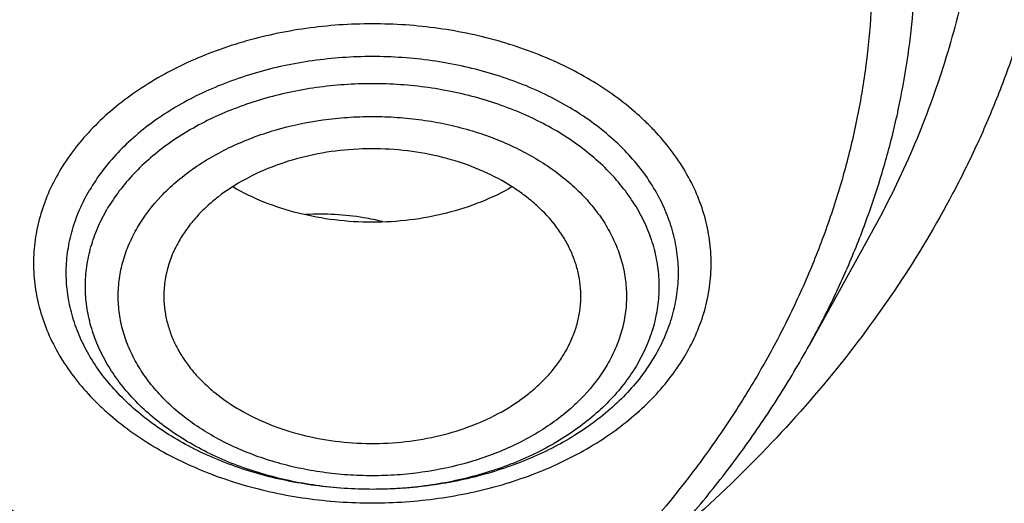
# Model space of a CAD drawing. Units: inches. Extents: x 7.7 to 14.2, y -3 to 21.5.
# Drawn here: x 11.2 to 11.6, y 16.1 to 16.3 of the extents above; entities that cross this region are included whole.
import ezdxf

# ---------------------------------------------------------------- set-up
doc = ezdxf.new("R2010")
doc.units = ezdxf.units.IN
doc.header["$LTSCALE"] = 1.21
doc.header["$MEASUREMENT"] = 0
doc.layers.get('0').update_dxf_attribs({"linetype": 'CONTINUOUS'})

msp = doc.modelspace()

# ---------------------------------------------------------------- linework, layer by layer
at = {"color": 7, "linetype": 'CONTINUOUS'}
msp.add_line((11.580695828, 16.211277701), (11.5542651929, 16.1634512781), dxfattribs=at)
msp.add_arc((11.4180251187, 16.2006761976), 0.0821238486, 324.6415118241, 329.6236072004, dxfattribs=at)
for points, knots in [([(11.0934274968, 17.7869280871), (11.1482772784, 17.7834990987), (11.2302620661, 17.775641069), (11.338569406, 17.7597024079), (11.4451396659, 17.7402996054), (11.5499355886, 17.7156014234), (11.6523740213, 17.6856168707), (11.7517771731, 17.6525866357), (11.84826333, 17.6145366848), (11.9411996578, 17.5715027704), (12.0300250585, 17.5260340439), (12.1148424246, 17.475944317), (12.194952104, 17.4213344196), (12.2701791427, 17.3650162104), (12.3403697826, 17.3046045732), (12.404754843, 17.2403366869), (12.4494406316, 17.1909853057), (12.4908111459, 17.1402046229), (12.5287765987, 17.0881039207), (12.5632523684, 17.0347972921), (12.5941618411, 16.9804011276), (12.6214358836, 16.9250345134), (12.6450132977, 16.8688189042), (12.6648410235, 16.811877946), (12.6808742024, 16.7543371613), (12.6930763834, 16.6963237075), (12.701419659, 16.6379660723), (12.7058849274, 16.579393764), (12.7064620228, 16.520736927), (12.7031496331, 16.4621259471), (12.6959553436, 16.4036910723), (12.6848955573, 16.3455620402), (12.669995542, 16.2878676911), (12.6512892719, 16.2307356038), (12.6288191475, 16.1742918137), (12.602635849, 16.1186605275), (12.5727981249, 16.063963903), (12.5393727258, 16.0103217442), (12.5024342002, 15.9578513351), (12.462064447, 15.9066671297), (12.4183532319, 15.8568811166), (12.371395375, 15.8086004415), (12.3040586507, 15.7458740904), (12.2311022122, 15.6871365555), (12.1532855633, 15.6325955203), (12.0706970178, 15.5798942625), (11.9836009255, 15.5318077254), (11.8926843859, 15.4884213842), (11.7978261125, 15.4475883154), (11.6996256982, 15.4118033531), (11.5987058479, 15.3810954118), (11.494965296, 15.3535223107), (11.3890789835, 15.331273665), (11.2816240505, 15.3143563923), (11.1726753505, 15.3009528892), (11.0903383034, 15.2950024769), (11.0353161161, 15.2928513306)], [0, 0, 0, 0, 0.0364543613, 0.0545784216, 0.072606528, 0.1082961787, 0.1259282757, 0.143394903, 0.1777662006, 0.1946501574, 0.2113153178, 0.2439442455, 0.2599003646, 0.2756084394, 0.3062636045, 0.3212205347, 0.3359321748, 0.3504050216, 0.3646480496, 0.3786727369, 0.3924930628, 0.4061254641, 0.4195887487, 0.4329039534, 0.446094141, 0.4591841443, 0.4722002561, 0.4851698718, 0.4981210918, 0.5110822969, 0.5240817155, 0.5371469958, 0.5503047976, 0.5635804211, 0.5769974823, 0.5905776419, 0.6043403885, 0.6183028752, 0.6324798153, 0.6468834298, 0.6615234329, 0.6764070548, 0.6915390872, 0.7225475766, 0.7384304956, 0.7545584176, 0.7875167741, 0.8043369398, 0.8213680416, 0.8560063468, 0.873590994, 0.8913298464, 0.9271968008, 0.9452944047, 0.963474423, 1, 1, 1, 1]), ([(10.9376923427, 17.4048782795), (10.9932514308, 17.4048782676), (11.0765203012, 17.4010686283), (11.1864835402, 17.3883544265), (11.2677906712, 17.3750805233), (11.3477092172, 17.3581097852), (11.4259079527, 17.337512758), (11.5020576899, 17.3133755732), (11.5758392194, 17.2857989521), (11.6469429434, 17.2548978855), (11.7150704063, 17.2208012261), (11.7799360825, 17.1836505559), (11.841265984, 17.1436016508), (11.889482771, 17.1077500114), (11.926010141, 17.077765693), (11.9607489724, 17.047304298), (12.0015530081, 17.0077752681), (12.0463264241, 16.9579019669), (12.0864411377, 16.9060658312), (12.1217239788, 16.8524837457), (12.1520228167, 16.7973791959), (12.1772053289, 16.740983473), (12.1971603951, 16.6835345858), (12.2117989164, 16.6252766097), (12.2210548347, 16.5664586518), (12.2248860223, 16.507333559), (12.2232749535, 16.4481563323), (12.2162290015, 16.3891823403), (12.2037803294, 16.3306655312), (12.18598528, 16.2728566488), (12.1629238516, 16.2160022021), (12.1346975896, 16.160341852), (12.101432989, 16.1061132756), (12.0762664125, 16.0714425941), (12.0629300943, 16.0544219916)], [0, 0, 0, 0, 0.0752411808, 0.1126746661, 0.1498739275, 0.1867648922, 0.2232767861, 0.2593431232, 0.2949025589, 0.3298998129, 0.3642865966, 0.3980225625, 0.4310762634, 0.4634261132, 0.4793353434, 0.4950655179, 0.5259870037, 0.5562081648, 0.5857555501, 0.6146692834, 0.6430031815, 0.6708244651, 0.6982129736, 0.7252598119, 0.7520654067, 0.7787370081, 0.8053857461, 0.8321234191, 0.8590592358, 0.8862967376, 0.9139311013, 0.9420469604, 0.9707168107, 1, 1, 1, 1]), ([(10.9376923427, 15.5713707551), (10.9789553261, 15.5713707551), (11.061311878, 15.5742243621), (11.1837403793, 15.5870350364), (11.3038236028, 15.6082514907), (11.4204018154, 15.6376711119), (11.5142346117, 15.6689691017), (11.5865044852, 15.6978985058), (11.6558141712, 15.7289113951), (11.7222620744, 15.7636565608), (11.7852882808, 15.8020703174), (11.8301778273, 15.8322670116), (11.8729201566, 15.8639857137), (11.9134135522, 15.8971513949), (11.9515599762, 15.9316846658), (11.987267416, 15.9675030452), (12.0204495142, 16.0045208971), (12.0510258344, 16.0426497316), (12.0789220026, 16.0817983442), (12.1040699135, 16.1218729825), (12.126408045, 16.1627774421), (12.1458814682, 16.2044133616), (12.162442035, 16.2466803786), (12.1760485156, 16.2894763423), (12.1866669358, 16.3326974858), (12.1942707235, 16.3762387185), (12.198840731, 16.4199939412), (12.2003653799, 16.4638563462), (12.198840731, 16.5077187513), (12.1942707235, 16.551473974), (12.1866669358, 16.5950152067), (12.1760485156, 16.6382363501), (12.162442035, 16.6810323139), (12.1458814682, 16.7232993309), (12.126408045, 16.7649352504), (12.1040699135, 16.80583971), (12.0789220026, 16.8459143482), (12.0510258343, 16.8850629609), (12.0204495142, 16.9231917953), (11.987267416, 16.9602096473), (11.9515599762, 16.9960280267), (11.9134135522, 17.0305612976), (11.8729201566, 17.0637269788), (11.8301778273, 17.0954456809), (11.7852882808, 17.1256423751), (11.7222620744, 17.1640561317), (11.6558141712, 17.1988012974), (11.5865044852, 17.2298141867), (11.5142346117, 17.2587435908), (11.4204018154, 17.2900415806), (11.3038236028, 17.3194612017), (11.1837403793, 17.3406776561), (11.061311878, 17.3534883304), (10.9789553261, 17.3563419374), (10.9376923427, 17.3563419374)], [0, 0, 0, 0, 0.0363136622, 0.0724528109, 0.1082478705, 0.1435372376, 0.1781722881, 0.195205943, 0.2120285339, 0.2449831785, 0.2611018923, 0.2769685024, 0.292577691, 0.3079264106, 0.3230140259, 0.3378424555, 0.3524162852, 0.3667428584, 0.3808323434, 0.3946977702, 0.4083550256, 0.4218227803, 0.4351223617, 0.448277561, 0.4613143736, 0.4742606635, 0.4871457593, 0.5, 0.5128542407, 0.5257393365, 0.5386856264, 0.551722439, 0.5648776383, 0.5781772197, 0.5916449744, 0.6053022298, 0.6191676566, 0.6332571416, 0.6475837148, 0.6621575445, 0.6769859741, 0.6920735894, 0.707422309, 0.7230314976, 0.7388981077, 0.7550168215, 0.7879714661, 0.804794057, 0.8218277119, 0.8564627624, 0.8917521295, 0.9275471891, 0.9636863378, 1, 1, 1, 1]), ([(10.9376923427, 17.2825957344), (10.9545046867, 17.2825957344), (10.979721516, 17.2822220303), (11.0133093199, 17.2809556092), (11.0468274616, 17.2791717666), (11.0885948383, 17.2759810213), (11.1384613637, 17.2706370682), (11.1879578498, 17.2637832932), (11.2369919128, 17.2554306127), (11.2854741258, 17.2455962568), (11.3490158117, 17.2305897124), (11.426553767, 17.2082897619), (11.5163498354, 17.1758643335), (11.6018959035, 17.1381070264), (11.6825612391, 17.0952925669), (11.7577529465, 17.047731006), (11.8269177663, 16.9957644798), (11.8895408367, 16.9397724059), (11.9362436557, 16.8897090502), (11.9697877367, 16.8480552139), (11.9928545225, 16.8163112196), (12.013971053, 16.7838932325), (12.0330982858, 16.7508601663), (12.0502002401, 16.7172731932), (12.0652449081, 16.6831943724), (12.0782036645, 16.6486866944), (12.089052016, 16.6138141869), (12.0977694938, 16.5786416834), (12.1043392499, 16.5432345934), (12.1087487675, 16.5076589608), (12.110989778, 16.4719812152), (12.1110577514, 16.4362679989), (12.1089525947, 16.4005860789), (12.1046785404, 16.3650021049), (12.0982435602, 16.3295825357), (12.0896599885, 16.2943934318), (12.0789443876, 16.2595002456), (12.0661169365, 16.2249678673), (12.0512019682, 16.1908603703), (12.0342277825, 16.1572407515), (12.015226337, 16.124171398), (11.9942326083, 16.0917126068), (11.9634170781, 16.0490220093), (11.9199904864, 15.9974934066), (11.8610339977, 15.9395232054), (11.7952823162, 15.8853675287), (11.7232265323, 15.8354214999), (11.6453978758, 15.7900440404), (11.5623680222, 15.7495634352), (11.4747522985, 15.7142742578), (11.4142321812, 15.6945494682), (11.3833963098, 15.6855948792)], [0, 0, 0, 0, 0.0185617803, 0.0278383377, 0.0371081099, 0.0556187482, 0.0740784246, 0.0924703708, 0.1107781518, 0.1289858474, 0.1470779927, 0.1828518838, 0.2179934069, 0.2524046884, 0.2860037741, 0.318727523, 0.3505344976, 0.3814078898, 0.4113581311, 0.4260027211, 0.4404340976, 0.4546621218, 0.4686985975, 0.482557267, 0.4962537593, 0.5098054703, 0.5232314455, 0.5365522173, 0.549789586, 0.5629663941, 0.5761062456, 0.5892332145, 0.6023715503, 0.6155453483, 0.6287782507, 0.6420931533, 0.6555119307, 0.669055203, 0.6827421104, 0.6965901571, 0.7106150889, 0.7248307644, 0.7392491101, 0.7687232084, 0.799103012, 0.8304144234, 0.8626547728, 0.8957953582, 0.9297842155, 0.9645490239, 1, 1, 1, 1]), ([(10.6608677499, 16.8796958363), (10.67946909, 16.8851440426), (10.7172666384, 16.8949203159), (10.7750465647, 16.9061349651), (10.8339399429, 16.9139342576), (10.8935417311, 16.9182641243), (10.9534453029, 16.9190955055), (11.0132412096, 16.9164226206), (11.0725209275, 16.9102636702), (11.1308794393, 16.9006604689), (11.187918093, 16.887678225), (11.2432473186, 16.871405012), (11.2964892756, 16.8519510759), (11.3472803815, 16.8294479974), (11.3952737023, 16.8040476839), (11.4401411434, 16.7759212717), (11.4815755032, 16.7452577793), (11.5192920395, 16.7122632653), (11.5530307526, 16.6771581049), (11.5825551256, 16.6401812452), (11.6036126676, 16.6077981448), (11.6180927141, 16.581239066), (11.6277160844, 16.5611432334), (11.636153338, 16.5407814833), (11.643390013, 16.5201883236), (11.6494131239, 16.4993993486), (11.6542124, 16.4784505124), (11.6577788631, 16.4573779537), (11.660106722, 16.4362182649), (11.6611913446, 16.4150080732), (11.6610311689, 16.3937842136), (11.6596263073, 16.3725835022), (11.6569792099, 16.3514427424), (11.6530948372, 16.3303985305), (11.6479796586, 16.3094874084), (11.6416432036, 16.2887453618), (11.6340962504, 16.2682084893), (11.6253520941, 16.2479115081), (11.6120386652, 16.221056056), (11.5924034571, 16.1882309261), (11.5644973994, 16.1506204391), (11.5322991353, 16.1147928607), (11.5084677389, 16.0925806995), (11.4959430844, 16.0818336817)], [0, 0, 0, 0, 0.0355926866, 0.0716368211, 0.1080187666, 0.1446175598, 0.1813091173, 0.2179675548, 0.2544676064, 0.2906867384, 0.3265073567, 0.3618190372, 0.3965208048, 0.4305234736, 0.4637520518, 0.4961482038, 0.527672739, 0.5583080687, 0.5880605168, 0.6169622938, 0.645072886, 0.658862323, 0.6724889729, 0.6859679316, 0.699315817, 0.7125506433, 0.7256916977, 0.7387593054, 0.7517746675, 0.7647595867, 0.7777362325, 0.790726878, 0.8037536214, 0.8168381347, 0.8300014179, 0.843263542, 0.8566434932, 0.870158928, 0.8838260947, 0.9116636334, 0.9402631982, 0.9696945827, 1, 1, 1, 1]), ([(11.0355306254, 15.2437874391), (11.0649150119, 15.2448805979), (11.1235835898, 15.2480440562), (11.2112353588, 15.2557472343), (11.2982752881, 15.2663820074), (11.4128852986, 15.2843756646), (11.5258061415, 15.3081291957), (11.6364000423, 15.3376319929), (11.7174758877, 15.3624248578), (11.79680051, 15.38990827), (11.899356812, 15.4298098522), (11.9983562182, 15.4750015613), (12.0930768367, 15.5254225813), (12.161060936, 15.5653183401), (12.2262974719, 15.6074513656), (12.308734354, 15.6659973371), (12.3858853204, 15.7290539326), (12.4569145591, 15.7963853621), (12.5063407313, 15.8481949095), (12.5522389328, 15.9016075294), (12.5945069574, 15.9565054046), (12.6330482459, 16.0127653451), (12.6677750646, 16.0702614445), (12.698607959, 16.1288646652), (12.7254761075, 16.1884432864), (12.7483174912, 16.2488630461), (12.7670791203, 16.3099875438), (12.7817172389, 16.3716780767), (12.7921976631, 16.433795566), (12.7984957733, 16.4961949722), (12.7998970702, 16.5379124793), (12.7998970297, 16.5587411281)], [0, 0, 0, 0, 0.0364976158, 0.0729098653, 0.1091947016, 0.1453135798, 0.2168880084, 0.2522811159, 0.2873614907, 0.3220967164, 0.3564565611, 0.4239285331, 0.4570064608, 0.4896150212, 0.5217387665, 0.5533660081, 0.6150874875, 0.6451964976, 0.6748048803, 0.703923389, 0.7325678495, 0.7607592642, 0.7885238211, 0.8158928767, 0.8429027962, 0.8695946934, 0.8960140766, 0.9222103719, 0.9482362898, 0.9741471371, 1, 1, 1, 1]), ([(11.0154579494, 15.0995052569), (11.0788586972, 15.1011556214), (11.2052730307, 15.1084769367), (11.3930785785, 15.1315071915), (11.5774211774, 15.1664138513), (11.7568866433, 15.2129585102), (11.9300990054, 15.2708213165), (12.0688486157, 15.3284469315), (12.1754259306, 15.3798999138), (12.2776548302, 15.4341563782), (12.3754729269, 15.4936273371), (12.4681288486, 15.558197769), (12.5556075276, 15.6248611973), (12.6375332822, 15.6962010792), (12.7130749935, 15.7719495497), (12.7658122011, 15.8301717073), (12.8148956318, 15.8900709811), (12.8602130924, 15.9515204215), (12.9016585212, 16.0143853265), (12.9391358832, 16.0785265509), (12.9725592778, 16.1438006807), (13.0018538429, 16.2100613077), (13.0269561829, 16.2771596441), (13.0478145771, 16.3449469796), (13.0643887642, 16.413270389), (13.0725894056, 16.4592274758), (13.0759579849, 16.4822211855)], [0, 0, 0, 0, 0.0709664421, 0.14157466, 0.2115793979, 0.2807495103, 0.3488731872, 0.4157625376, 0.4486989767, 0.4812693557, 0.5452404835, 0.576630251, 0.607606308, 0.6682796932, 0.6979880512, 0.7272741943, 0.756143478, 0.7846047643, 0.8126706972, 0.840357951, 0.8676874272, 0.8946843708, 0.9213783514, 0.9478032114, 0.9739965022, 1, 1, 1, 1]), ([(9.7762750653, 16.4482166095), (9.7762750962, 16.4314143356), (9.7777394696, 16.3977287361), (9.7843163903, 16.3474406249), (9.7952483242, 16.2975358508), (9.8104913929, 16.2482102029), (9.8299848699, 16.1996499255), (9.8536518772, 16.1520390223), (9.8813999032, 16.1055565602), (9.9131217775, 16.0603763835), (9.948694723, 16.016668067), (9.9812606428, 15.9817934244), (10.0090661311, 15.9547763487), (10.0383441452, 15.9280887823), (10.0771035196, 15.8959620131), (10.126594704, 15.8597000219), (10.1791310504, 15.8256543467), (10.2345138688, 15.7939526856), (10.292535515, 15.7647127539), (10.3529781138, 15.7380435646), (10.4156148786, 15.7140445431), (10.4802107887, 15.6928052404), (10.5465234841, 15.6744049707), (10.6143041626, 15.6589124807), (10.6832984467, 15.6463856842), (10.7532476088, 15.6368714324), (10.8238884694, 15.6304053105), (10.8949584517, 15.6270115207), (10.9898456867, 15.6266001755), (11.0845221484, 15.6323434824), (11.1781631957, 15.6442403403), (11.2473710883, 15.6561684739), (11.3154140296, 15.6710704398), (11.3600803568, 15.6830240712), (11.3821475102, 15.6894873908)], [0, 0, 0, 0, 0.0249700378, 0.0500335248, 0.0752814945, 0.1008002505, 0.1266694065, 0.1529602406, 0.1797344746, 0.2070435153, 0.2349279849, 0.2634176823, 0.2778977628, 0.2925354326, 0.3222826514, 0.3526621068, 0.383663674, 0.4152687603, 0.4474509884, 0.4801769009, 0.5134067227, 0.5470950226, 0.5811914445, 0.6156413904, 0.6503866635, 0.6853661689, 0.7205165296, 0.7557727272, 0.7910687611, 0.8614982889, 0.8965171285, 0.9313141486, 0.9658280578, 1, 1, 1, 1]), ([(11.3821475102, 15.6894873908), (11.4082847189, 15.6971428019), (11.4597242766, 15.7137728082), (11.5346322061, 15.7428844909), (11.6063231802, 15.775810381), (11.674405201, 15.8123781457), (11.7385125854, 15.8523917374), (11.7982962048, 15.8956364221), (11.8445442468, 15.9344274836), (11.8790209854, 15.9668644148), (11.9113657347, 15.9997489155), (11.9486035842, 16.0423897789), (11.9817274906, 16.0874338498), (12.0053108848, 16.1244183785), (12.0214469635, 16.1524330655), (12.0361139927, 16.1808499164), (12.0492920551, 16.2096310386), (12.0609629178, 16.2387372571), (12.0711107085, 16.268129027), (12.0797210352, 16.2977665071), (12.0867824411, 16.3276092507), (12.0922846606, 16.3576166354), (12.0962204187, 16.3877479434), (12.098584035, 16.4179610106), (12.0991096386, 16.4381372659), (12.0991096201, 16.4482166095)], [0, 0, 0, 0, 0.0730725554, 0.1449537945, 0.2155038779, 0.284603919, 0.352160555, 0.4181083108, 0.4824129531, 0.5139534894, 0.5450863592, 0.6061420386, 0.6656680093, 0.6948994587, 0.7237956104, 0.7523773795, 0.780668059, 0.8086932638, 0.836480835, 0.8640606043, 0.8914642546, 0.9187250018, 0.9458773949, 0.9729569835, 1, 1, 1, 1]), ([(10.9376923427, 15.5699582853), (10.9768165041, 15.5699582853), (11.0549227539, 15.5725160761), (11.1711485018, 15.5840020479), (11.285393769, 15.6030382947), (11.3966810637, 15.6294654245), (11.5040663995, 15.6630627711), (11.6066371447, 15.7035506132), (11.7035223518, 15.7505931019), (11.7938977656, 15.8038014336), (11.8769944944, 15.8627394341), (11.952095026, 15.9269180731), (12.0079259162, 15.9848018164), (12.0478362071, 16.0331958608), (12.075157653, 16.0701597136), (12.1000388037, 16.1079949735), (12.1224249656, 16.1466222147), (12.1422654165, 16.1859587467), (12.1595149525, 16.2259202252), (12.1741336058, 16.2664198935), (12.1860878154, 16.307370362), (12.1953484955, 16.3486790963), (12.1997228998, 16.3764649224), (12.2014498912, 16.3903692885)], [0, 0, 0, 0, 0.0717569391, 0.1432085531, 0.2140574963, 0.284018998, 0.352828894, 0.4202505136, 0.4860819037, 0.5501631757, 0.6123840459, 0.6726910935, 0.7310946767, 0.7596145049, 0.7876945116, 0.8153561213, 0.842625378, 0.8695328303, 0.89611339, 0.9224061243, 0.9484534396, 0.9743022922, 1, 1, 1, 1]), ([(11.4572435271, 16.1823126321), (11.4573331731, 16.1841262874), (11.4572887883, 16.1877768242), (11.4565473023, 16.1932249859), (11.4551374906, 16.1986053224), (11.4530712895, 16.2038748277), (11.450365446, 16.2089939464), (11.4458718912, 16.2156610639), (11.4402165758, 16.2217739114), (11.4336534503, 16.2272178453), (11.4262357396, 16.2323864489), (11.4158399664, 16.2379091182), (11.4021468819, 16.2428438682), (11.3874661419, 16.2460388661), (11.3722327533, 16.247401884), (11.3568953439, 16.2468937203), (11.3419069188, 16.2445293568), (11.3277085464, 16.2403758101), (11.3147209998, 16.2345530958), (11.3050823908, 16.2283515889), (11.2983770496, 16.2227052355), (11.2939480267, 16.2182389919), (11.2900833752, 16.213515513), (11.2878714254, 16.210171013), (11.2868751582, 16.2084702784)], [0, 0, 0, 0, 0.0252058521, 0.0505250901, 0.0761418582, 0.1022251269, 0.1289212235, 0.1563488556, 0.2136570506, 0.2436865237, 0.2746188294, 0.3390137087, 0.406412327, 0.4760542333, 0.5469914431, 0.6181743237, 0.688534928, 0.7570682494, 0.8229169896, 0.8854597556, 0.9154126387, 0.9444610206, 0.9726400758, 1, 1, 1, 1]), ([(11.4850010002, 16.153151911), (11.4831082286, 16.1504800381), (11.4789429223, 16.1452626787), (11.4717876432, 16.1380230782), (11.4636889543, 16.1313040374), (11.4515628792, 16.1230046889), (11.4380166736, 16.1161450322), (11.4234773753, 16.110769894), (11.4079729158, 16.1063142937), (11.3877140868, 16.1027965003), (11.3670281556, 16.1020553235), (11.3504827721, 16.1031413581), (11.3342696156, 16.1053257906), (11.3185230621, 16.1091350411), (11.3036140018, 16.1145628229), (11.2931236198, 16.1193301702), (11.2833240108, 16.1247862592), (11.2743039458, 16.1308825454), (11.2661463762, 16.1375645139), (11.2589265644, 16.1447726543), (11.2527119515, 16.1524427163), (11.2475616412, 16.1605060194), (11.24352591, 16.1688895861), (11.2406454605, 16.1775162542), (11.2389503628, 16.1863049278), (11.2384587347, 16.1951714748), (11.2391760928, 16.2040298116), (11.2410944462, 16.2127948962), (11.2441930242, 16.2213812142), (11.2469861592, 16.2268587496), (11.2485545838, 16.2295362179)], [0, 0, 0, 0, 0.0285559347, 0.0580842342, 0.0886270043, 0.1201811979, 0.1860907156, 0.2203387606, 0.2552821336, 0.3266579896, 0.3990425587, 0.4352222982, 0.4711594984, 0.5416343434, 0.5759319058, 0.6094243118, 0.6420153384, 0.6736351359, 0.7042446252, 0.7338397258, 0.7624551037, 0.7901668877, 0.8170935801, 0.843394257, 0.8692632381, 0.8949206737, 0.9206003541, 0.9465332868, 0.9729383215, 1, 1, 1, 1]), ([(11.4280331079, 16.2309266512), (11.4237979625, 16.2284641837), (11.4147445826, 16.2241018213), (11.400172535, 16.2194118879), (11.3846904746, 16.2165413902), (11.3687485854, 16.2155730244), (11.3528057159, 16.2165332457), (11.3373207891, 16.2193959982), (11.3227439811, 16.2240783548), (11.313686431, 16.2284360569), (11.3094488883, 16.2308963471)], [0, 0, 0, 0, 0.1188822345, 0.2428559922, 0.3704671889, 0.4999708185, 0.6294786233, 0.7571014904, 0.8810940079, 1, 1, 1, 1]), ([(11.3729808198, 16.2161782645), (11.3703657695, 16.2168267382), (11.3596863724, 16.2190323294), (11.3486762055, 16.2196041303), (11.3404844888, 16.2191289388)], [0, 0, 0, 0, 0.247185142, 1, 1, 1, 1]), ([(11.2868751582, 16.2084702784), (11.2856867014, 16.2064414557), (11.2835981565, 16.2022783858), (11.2813939885, 16.1957268082), (11.280194496, 16.1890398852), (11.2800761463, 16.1845413692), (11.2801862741, 16.1823126331)], [0, 0, 0, 0, 0.2577976666, 0.5088239873, 0.7553408164, 1, 1, 1, 1]), ([(11.2801862741, 16.1823126331), (11.2802739009, 16.1805392677), (11.2806650381, 16.1769819586), (11.2818869067, 16.1717191148), (11.2837359398, 16.1665506411), (11.2861972592, 16.16151519), (11.2892519221, 16.1566486481), (11.2928769507, 16.151985818), (11.2970456585, 16.1475592625), (11.3033762188, 16.1419353606), (11.3125184712, 16.1356940047), (11.3249060087, 16.1297155993), (11.3385244232, 16.1252953934), (11.3529895344, 16.122554437), (11.3678963561, 16.1215670046), (11.382826159, 16.1223604386), (11.3973595861, 16.1249125453), (11.4110895731, 16.1291545652), (11.4236289959, 16.134969601), (11.4329288484, 16.1410882133), (11.4394041212, 16.1466268564), (11.4436878426, 16.1509977652), (11.4474335323, 16.1556113796), (11.4495836716, 16.1588721955), (11.4505546029, 16.160529679)], [0, 0, 0, 0, 0.0251534507, 0.0505568881, 0.0763741733, 0.1027497442, 0.1298037521, 0.1576290108, 0.1862895277, 0.2158208651, 0.2774578257, 0.3423806291, 0.4100547409, 0.4797103168, 0.5504236045, 0.6211922998, 0.6910104385, 0.7589417669, 0.8241960715, 0.8862090122, 0.9159326875, 0.9447801107, 0.9727867389, 1, 1, 1, 1]), ([(11.4505546029, 16.160529679), (11.4515514881, 16.1622314684), (11.4533408253, 16.1657070786), (11.4553813765, 16.1711423985), (11.4567257543, 16.1766885968), (11.4571510716, 16.1804421377), (11.4572435271, 16.1823126321)], [0, 0, 0, 0, 0.2573020059, 0.5087139842, 0.7556782773, 1, 1, 1, 1]), ([(11.1894744979, 15.8993176843), (11.2097645194, 15.905260494), (11.2494651763, 15.9185493375), (11.3065124517, 15.9428867465), (11.3599161989, 15.9712107468), (11.4091435143, 16.0032640355), (11.4536986935, 16.0387543675), (11.4868269157, 16.0711978184), (11.5104699724, 16.0985468111), (11.526625291, 16.1195353673), (11.541296096, 16.1411097472), (11.5501206067, 16.1559518392), (11.5542636647, 16.163448594)], [0, 0, 0, 0, 0.1374097265, 0.2717667029, 0.4026599739, 0.5297926191, 0.6530053122, 0.7722922781, 0.830529687, 0.8878603788, 0.9443313153, 1, 1, 1, 1])]:
    msp.add_open_spline(points, degree=3, knots=knots, dxfattribs=at)
at = {"color": 9, "linetype": 'CONTINUOUS'}
for points, knots in [([(10.6735051131, 16.8399471646), (10.7049139339, 16.8491466089), (10.7530931367, 16.8603627783), (10.8184306564, 16.870205764), (10.868324402, 16.8750703652), (10.9185831908, 16.8773517917), (10.9689441647, 16.8770387027), (11.0191391187, 16.8741325602), (11.0689020263, 16.8686487712), (11.1179688246, 16.860616287), (11.1660792604, 16.8500775196), (11.2129781601, 16.8370880706), (11.2584167981, 16.821716423), (11.3021542365, 16.8040435095), (11.3439584197, 16.7841623648), (11.3836079196, 16.7621771573), (11.4208909952, 16.7382041762), (11.4500068779, 16.7165379701), (11.4719026017, 16.6983218937), (11.4925798684, 16.6797899235), (11.5166359191, 16.6556545787), (11.5426116494, 16.6250761414), (11.5653716625, 16.5932261336), (11.58479044, 16.5602729981), (11.6007605156, 16.5263908676), (11.6131918848, 16.4917605024), (11.6220134104, 16.4565682868), (11.6271738286, 16.4210053846), (11.6286428166, 16.3852664157), (11.6264116523, 16.3495476507), (11.6204936514, 16.3140454627), (11.610923036, 16.2789529628), (11.5977571416, 16.2444639041), (11.5867446996, 16.2222232607), (11.5806962712, 16.2112785041)], [0, 0, 0, 0, 0.0708596028, 0.10682434, 0.143016587, 0.1793418434, 0.2157038272, 0.2520057651, 0.2881516858, 0.3240477173, 0.3596033949, 0.3947329902, 0.429356865, 0.4634028568, 0.4968076977, 0.5295184674, 0.5614940703, 0.5927067195, 0.6080247733, 0.6231485571, 0.6528123768, 0.6817238092, 0.7099215951, 0.7374632366, 0.7644248729, 0.7909003562, 0.8169993787, 0.8428445763, 0.8685676704, 0.8943048606, 0.9201918257, 0.9463587714, 0.9729259525, 1, 1, 1, 1]), ([(10.6914433818, 16.745036253), (10.7012115979, 16.7479029518), (10.7209431143, 16.7532851709), (10.7610554025, 16.7626463721), (10.8122515762, 16.7716835538), (10.8746683073, 16.7782133017), (10.927181674, 16.780037435), (10.9692591267, 16.7793064085), (11.0111850066, 16.7771210822), (11.0631337791, 16.771685149), (11.1243512268, 16.760868894), (11.1741082865, 16.7483128751), (11.2127756934, 16.7362000268), (11.2501658322, 16.7229019438), (11.2863249576, 16.7076187856), (11.3209843747, 16.6903702928), (11.3539354772, 16.672201519), (11.3852038391, 16.6522234026), (11.4144908638, 16.6304895394), (11.4417782105, 16.6081417911), (11.4729740657, 16.5785036556), (11.5003964912, 16.546276315), (11.5195152698, 16.5194446309), (11.5323357423, 16.4990129208), (11.5437249117, 16.4781594498), (11.5536532402, 16.4569326116), (11.5620954529, 16.4353837044), (11.5690321278, 16.4135653536), (11.5744461233, 16.3915303864), (11.5783233126, 16.3693321803), (11.5806521274, 16.3470246762), (11.5814292392, 16.3246627181), (11.5806532663, 16.3023006434), (11.578322741, 16.2799932868), (11.5744455384, 16.2577951326), (11.5690323775, 16.2357599816), (11.5620959072, 16.2139415471), (11.5536529472, 16.1923928651), (11.5437240678, 16.1711663227), (11.5323363147, 16.1503122061), (11.5195154872, 16.1298803687), (11.5003960155, 16.103050621), (11.4786427775, 16.0774837186), (11.45458384, 16.0533501087), (11.4284336315, 16.0296771767), (11.3926985342, 16.0018873575), (11.3539342573, 15.9771268136), (11.3209820494, 15.9589570906), (11.2863253018, 15.941706854), (11.2501688727, 15.9264180933), (11.2127811048, 15.9131167196), (11.1936227914, 15.9071196735), (11.1839413037, 15.904289711)], [0, 0, 0, 0, 0.0175735746, 0.0352957697, 0.0710922504, 0.1072328828, 0.1435474959, 0.1617185146, 0.1798676633, 0.2160080729, 0.2518042907, 0.2870947756, 0.304506392, 0.3217372943, 0.3555878004, 0.3721869031, 0.3885508836, 0.4205291032, 0.436138816, 0.4514881207, 0.4813951899, 0.5102857442, 0.5243756259, 0.5382414304, 0.5518991993, 0.5653673991, 0.5786673608, 0.5918229639, 0.6048602222, 0.6178069421, 0.6306924206, 0.643547084, 0.6564017247, 0.6692872328, 0.6822339686, 0.6952711819, 0.7084267743, 0.7217267827, 0.7351950317, 0.7488526847, 0.76271848, 0.7768085257, 0.8056989401, 0.8205277915, 0.8356158914, 0.8665658644, 0.8985447906, 0.9149087309, 0.9315075192, 0.9653563146, 0.9825879297, 1, 1, 1, 1]), ([(11.5542651676, 16.163451285), (11.5578115011, 16.1698683377), (11.5645105705, 16.1828217758), (11.5733851355, 16.2026769568), (11.5810031557, 16.2227940354), (11.5873492285, 16.2431321915), (11.5924101888, 16.2636513659), (11.5961758197, 16.2843106082), (11.5986385303, 16.3050687451), (11.5997929076, 16.3258843564), (11.5996370482, 16.3467158249), (11.5981708454, 16.3675215211), (11.5953975585, 16.3882598743), (11.5913229007, 16.4088895185), (11.5859549384, 16.4293692676), (11.5793050577, 16.4496584964), (11.5713863267, 16.4697168253), (11.5622151959, 16.4895044934), (11.5518096736, 16.5089828812), (11.5362088788, 16.5346701938), (11.5136433283, 16.5658259488), (11.4822284825, 16.6010764657), (11.4465301063, 16.6341993603), (11.4068348501, 16.6649364208), (11.3634553403, 16.6930527033), (11.3167366198, 16.7183300806), (11.2839816529, 16.7329918761), (11.2671652652, 16.7398153656)], [0, 0, 0, 0, 0.0299329266, 0.0595006796, 0.0887429861, 0.1177036139, 0.1464298029, 0.174971857, 0.2033825328, 0.2317163352, 0.2600288458, 0.2883759351, 0.3168129833, 0.3453941587, 0.3741716907, 0.4031951811, 0.4325111333, 0.4621623292, 0.4921875671, 0.5226213223, 0.5848082891, 0.6489297296, 0.7150948985, 0.7833417651, 0.8536421895, 0.9259083969, 1, 1, 1, 1]), ([(12.689523932, 16.6550679128), (12.6920863191, 16.6344377962), (12.6957606636, 16.5930213479), (12.6968647296, 16.5306803527), (12.6935503802, 16.4683758667), (12.6858259035, 16.4062702857), (12.6737117158, 16.3445202355), (12.6572395164, 16.2832824844), (12.6364523346, 16.2227117058), (12.611404165, 16.1629605284), (12.5821596953, 16.104179019), (12.5487940804, 16.0465144371), (12.5113924471, 15.9901107244), (12.4700504616, 15.9351090044), (12.4248708622, 15.8816443519), (12.3591050147, 15.8119883487), (12.286572598, 15.746591903), (12.2082171283, 15.6857715512), (12.1457457552, 15.6419040838), (12.0802557938, 15.6003060482), (12.0119078916, 15.5610779344), (11.940873953, 15.5243180956), (11.867331437, 15.4901177867), (11.7914641932, 15.4585621687), (11.7134623809, 15.4297299632), (11.6335192088, 15.4036924845), (11.5241686367, 15.3726646117), (11.4122304978, 15.3476589391), (11.2984126717, 15.3286863277), (11.1828077452, 15.3136854057), (11.0953564373, 15.3070914805), (11.0369027637, 15.3047559505)], [0, 0, 0, 0, 0.0261528411, 0.052256746, 0.0783769973, 0.1045785927, 0.1309251189, 0.1574776858, 0.1842939574, 0.211427319, 0.2389261947, 0.2668335239, 0.2951863944, 0.3240158219, 0.3533466566, 0.3831976014, 0.4444844572, 0.4759485885, 0.5079493914, 0.5404776935, 0.5735195996, 0.6070568222, 0.6410670186, 0.6755241244, 0.7103986852, 0.7456581809, 0.7812673497, 0.8533694154, 0.889793408, 0.9264045446, 1, 1, 1, 1]), ([(12.6895077869, 16.6550705634), (12.6916421516, 16.6370091219), (12.6947983374, 16.6007761704), (12.6961600034, 16.5462579617), (12.6941402281, 16.4917479286), (12.6887426405, 16.4373545873), (12.6799781671, 16.3831827399), (12.6678643008, 16.3293375317), (12.6524250606, 16.2759230704), (12.6336908656, 16.2230425482), (12.6116987578, 16.1707978326), (12.58649199, 16.1192893656), (12.5581198606, 16.0686160093), (12.5266376062, 16.0188749162), (12.4921065364, 15.9701611903), (12.4545936621, 15.9225679108), (12.4141714065, 15.876185883), (12.370918065, 15.8311039594), (12.3249157224, 15.7874069636), (12.2595501407, 15.7306833493), (12.189466839, 15.6775325974), (12.1152760927, 15.6281041287), (12.0370087367, 15.5803566501), (11.9338001333, 15.5254165456), (11.8031792645, 15.4677932935), (11.6659514536, 15.4184659416), (11.5231760026, 15.3778106965), (11.4255956138, 15.3568179004), (11.3761798602, 15.3478175452)], [0, 0, 0, 0, 0.0267864126, 0.0535266051, 0.0802717899, 0.1070731133, 0.1339809703, 0.1610443493, 0.1883102233, 0.215822997, 0.2436240153, 0.2717511784, 0.3002386364, 0.3291165548, 0.3584109431, 0.3881435954, 0.4183320798, 0.4489897652, 0.4801258785, 0.5117456471, 0.576423462, 0.6094878098, 0.6430198098, 0.7114223186, 0.7815114671, 0.8531138954, 0.9260219755, 1, 1, 1, 1]), ([(11.5017343496, 16.1594589031), (11.5035138312, 16.1624892201), (11.5066643488, 16.1686986506), (11.5101303973, 16.178435624), (11.5122260637, 16.1883766092), (11.5129269607, 16.1984191261), (11.5122259748, 16.2084618224), (11.5101306497, 16.2184024216), (11.5066648957, 16.2281412949), (11.5018664012, 16.23758293), (11.4957861697, 16.2466361433), (11.4897536554, 16.253725699), (11.4843700842, 16.2591257439), (11.4785191546, 16.264422701), (11.4705228984, 16.27064046), (11.4600361233, 16.2773402632), (11.4486761621, 16.2832803292), (11.4365513603, 16.2884047802), (11.4193822189, 16.2941314996), (11.4013255474, 16.2979658697), (11.382816753, 16.2999024851), (11.3687145545, 16.3003912662), (11.3546135628, 16.2999025632), (11.3406470989, 16.2984412046), (11.3269489292, 16.2960209264), (11.3136504793, 16.2926649754), (11.3008766126, 16.2884040086), (11.2849442979, 16.2816706367), (11.2702748204, 16.273259182), (11.2573932402, 16.2632429444), (11.2489439661, 16.255215871), (11.2416455092, 16.2466367143), (11.2375226828, 16.2405070072), (11.2356954115, 16.237379904)], [0, 0, 0, 0, 0.0271200309, 0.0535694789, 0.0795457182, 0.1052782749, 0.1310106119, 0.1569872862, 0.1834364954, 0.2105571912, 0.2385092232, 0.2674082266, 0.2822415724, 0.2973341085, 0.3282933326, 0.3602811428, 0.393246617, 0.4271072204, 0.4617536504, 0.5328147211, 0.5689658823, 0.6052913304, 0.6416167898, 0.6777679776, 0.7135748233, 0.7488757597, 0.7835221275, 0.8173826533, 0.8822745348, 0.9132340342, 0.9431493509, 0.9720490585, 1, 1, 1, 1]), ([(11.4888751773, 16.1591479457), (11.4904797015, 16.1618870399), (11.4933293801, 16.1674940334), (11.4964597355, 16.1762904112), (11.4983524771, 16.1852703883), (11.4989858657, 16.1943420539), (11.4983524908, 16.2034138746), (11.4964597823, 16.2123934827), (11.4933290276, 16.2211908899), (11.4889944652, 16.2297197068), (11.4835017288, 16.2378979906), (11.4769067893, 16.2456484971), (11.46927512, 16.252898752), (11.4606811647, 16.2595812178), (11.451207851, 16.265633626), (11.4409460758, 16.2709994275), (11.4299939342, 16.2756283294), (11.418456335, 16.2794767344), (11.4064425008, 16.2825085054), (11.3898862871, 16.2854336425), (11.3729394033, 16.2866025735), (11.3559767749, 16.2860146562), (11.339256247, 16.2842652006), (11.3229462202, 16.2808018729), (11.3074352817, 16.2756280208), (11.2930424736, 16.2695453116), (11.2797913757, 16.261947256), (11.2681551321, 16.2528991065), (11.2605226492, 16.2456481997), (11.2539285581, 16.2378987824), (11.2502082924, 16.232359275), (11.2485545838, 16.2295362179)], [0, 0, 0, 0, 0.0271215123, 0.0535731487, 0.0795506411, 0.1052845184, 0.1310181625, 0.1569961647, 0.1834467958, 0.2105689549, 0.2385224846, 0.2674230121, 0.2973406378, 0.3283014626, 0.3602909189, 0.3932580878, 0.427120441, 0.4617686788, 0.4970714932, 0.5328801992, 0.6053164581, 0.6416437865, 0.6777968313, 0.7488616312, 0.7835098692, 0.8173722188, 0.8822674504, 0.9132284614, 0.9431455837, 0.9720471168, 1, 1, 1, 1]), ([(11.4813420074, 16.1555887215), (11.4828459398, 16.1581560947), (11.4855169647, 16.1634115714), (11.4884510699, 16.1716564815), (11.4902251503, 16.1800734807), (11.4908188298, 16.1885764201), (11.4902251623, 16.1970795049), (11.488451112, 16.2054961582), (11.4855166317, 16.213742033), (11.4814538135, 16.2217361561), (11.47630543, 16.2294017219), (11.4701239438, 16.2366663286), (11.4629707213, 16.2434620464), (11.4549155478, 16.2497255681), (11.4460361182, 16.2553985444), (11.4364177636, 16.2604279103), (11.4261519126, 16.2647667642), (11.4116139919, 16.2696157176), (11.3924225122, 16.2736912611), (11.3687149093, 16.2753258004), (11.3450070048, 16.2736911711), (11.3258162659, 16.2696159652), (11.3112769138, 16.2647663166), (11.2977866236, 16.2590649857), (11.2853662084, 16.2519432337), (11.2744594572, 16.2434623746), (11.2673055028, 16.2366660076), (11.261124941, 16.2294024288), (11.2576374866, 16.2242106082), (11.2560871787, 16.2215647735)], [0, 0, 0, 0, 0.0271239936, 0.05357805, 0.079557919, 0.1052941506, 0.1310301492, 0.1570105283, 0.1834635796, 0.2105882207, 0.2385443085, 0.2674474809, 0.2973678448, 0.3283315033, 0.3603238874, 0.3932940736, 0.427159526, 0.4618109348, 0.532882238, 0.6053251246, 0.6777680101, 0.7488393094, 0.7834907158, 0.8173561612, 0.8822573234, 0.9132211659, 0.9431410307, 0.9720451635, 1, 1, 1, 1]), ([(11.268947918, 16.2137210455), (11.271720622, 16.2184888827), (11.2769179363, 16.2252414185), (11.2852201158, 16.233115572), (11.2948859818, 16.240627569), (11.3058841302, 16.2469403852), (11.3178348466, 16.2519894522), (11.330713037, 16.2562858083), (11.344255647, 16.2591603046), (11.3581375897, 16.260613374), (11.3687144786, 16.2609806471), (11.3792905052, 16.2606128245), (11.3897654999, 16.2595179859), (11.4000401543, 16.2577021974), (11.4131988351, 16.254380895), (11.4257062496, 16.2497059197), (11.4372063407, 16.2436909398), (11.4450730802, 16.2386667772), (11.4522079287, 16.2331175786), (11.4585437582, 16.2270979265), (11.4631461731, 16.22168973), (11.4663550245, 16.2171869108), (11.4692020264, 16.212650168), (11.4721796324, 16.2067908979), (11.4747801915, 16.1994873296), (11.476348019, 16.1920307527), (11.4768715255, 16.1844987816), (11.4763495637, 16.1769670127), (11.4747854714, 16.1695100402), (11.47219132, 16.1622044625), (11.4698216245, 16.1575494726), (11.4684818431, 16.1552789119)], [0, 0, 0, 0, 0.0567593746, 0.0866851337, 0.1176522439, 0.1825495992, 0.2164152329, 0.2510665309, 0.3221378743, 0.3582941524, 0.3946246241, 0.4309552063, 0.4671117418, 0.5029234486, 0.5382292589, 0.6066939674, 0.6396636201, 0.6716567799, 0.7026197095, 0.7325397487, 0.761443317, 0.7755396263, 0.7894114719, 0.8165360395, 0.842989194, 0.8689685674, 0.894704403, 0.9204402675, 0.9464173875, 0.9728691348, 1, 1, 1, 1]), ([(11.2356954115, 16.237379904), (11.2339159299, 16.2343495869), (11.2307654123, 16.2281401564), (11.2272993638, 16.218403183), (11.2252036974, 16.2084621979), (11.2245028004, 16.1984196809), (11.2252037863, 16.1883769846), (11.2272991114, 16.1784363854), (11.2307648654, 16.1686975121), (11.2355633599, 16.159255877), (11.2416435914, 16.1502026637), (11.2476761057, 16.143113108), (11.2530596768, 16.1377130631), (11.2589106065, 16.132416106), (11.2669068627, 16.126198347), (11.2773936377, 16.1194985438), (11.2887535989, 16.1135584778), (11.3008784008, 16.1084340269), (11.3180475422, 16.1027073074), (11.3361042137, 16.0988729373), (11.3546130081, 16.0969363219), (11.3687152065, 16.0964475409), (11.3828161983, 16.0969362438), (11.3967826621, 16.0983976024), (11.4104808319, 16.1008178806), (11.4237792818, 16.1041738316), (11.4365531484, 16.1084347984), (11.4524854632, 16.1151681703), (11.4671549407, 16.1235796251), (11.4800365209, 16.1335958626), (11.488485795, 16.141622936), (11.4957842519, 16.1502020927), (11.4999070783, 16.1563317998), (11.5017343496, 16.1594589031)], [0, 0, 0, 0, 0.0271200309, 0.0535694789, 0.0795457182, 0.1052782749, 0.1310106119, 0.1569872862, 0.1834364954, 0.2105571912, 0.2385092232, 0.2674082266, 0.2822415724, 0.2973341085, 0.3282933326, 0.3602811428, 0.393246617, 0.4271072204, 0.4617536504, 0.5328147211, 0.5689658823, 0.6052913304, 0.6416167898, 0.6777679776, 0.7135748233, 0.7488757597, 0.7835221275, 0.8173826533, 0.8822745348, 0.9132340342, 0.9431493509, 0.9720490585, 1, 1, 1, 1]), ([(11.4813425824, 16.1555889932), (11.4797923293, 16.1529428609), (11.4763050351, 16.1477506135), (11.4701242765, 16.140486869), (11.4629702869, 16.1336905251), (11.4520635654, 16.1252096384), (11.4396431353, 16.1180879025), (11.4261528476, 16.1123865694), (11.4116134951, 16.1075369214), (11.3924227564, 16.1034617152), (11.3687148519, 16.1018270859), (11.3450072489, 16.1034616253), (11.3258157692, 16.1075371688), (11.3112778486, 16.1123861221), (11.3010119975, 16.1167249761), (11.2913936429, 16.121754342), (11.2825142133, 16.1274273183), (11.2744590398, 16.1336908399), (11.2673058173, 16.1404865577), (11.2611243311, 16.1477511644), (11.2559759476, 16.1554167303), (11.2519131294, 16.1634108533), (11.2489786491, 16.1716567282), (11.2472045988, 16.1800733814), (11.2466109313, 16.1885764662), (11.2472046108, 16.1970794056), (11.2489786912, 16.2054964049), (11.2519127964, 16.213741315), (11.2545838212, 16.2189967916), (11.2560877537, 16.2215641649)], [0, 0, 0, 0, 0.0279568621, 0.0568611246, 0.086780835, 0.1177446388, 0.1826456514, 0.2165110214, 0.251162351, 0.3222334927, 0.3946762175, 0.4671189435, 0.5381900891, 0.5728414211, 0.6067067984, 0.6396769115, 0.6716692247, 0.7026328145, 0.7325531121, 0.7614562204, 0.7894122462, 0.8165368272, 0.8429898199, 0.8689701414, 0.8947060829, 0.9204422574, 0.9464220688, 0.9728760665, 1, 1, 1, 1]), ([(11.4684818431, 16.1552789119), (11.4657091391, 16.1505110747), (11.4605118248, 16.1437585388), (11.4522096453, 16.1358843854), (11.4425437793, 16.1283723884), (11.4315456309, 16.1220595722), (11.4195949144, 16.1170105052), (11.406716724, 16.1127141491), (11.3931741141, 16.1098396528), (11.3792921714, 16.1083865834), (11.3687152825, 16.1080193103), (11.3581392559, 16.1083871329), (11.3476642612, 16.1094819715), (11.3373896068, 16.11129776), (11.3242309259, 16.1146190623), (11.3117235115, 16.1192940376), (11.3002234204, 16.1253090176), (11.2923566809, 16.1303331802), (11.2852218324, 16.1358823788), (11.2788860029, 16.1419020308), (11.274283588, 16.1473102274), (11.2710747366, 16.1518130466), (11.2682277347, 16.1563497894), (11.2652501286, 16.1622090595), (11.2626495696, 16.1695126277), (11.2610817421, 16.1769692046), (11.2605582355, 16.1845011758), (11.2610801974, 16.1920329446), (11.2626442896, 16.1994899172), (11.2652384411, 16.2067954949), (11.2676081366, 16.2114504848), (11.268947918, 16.2137210455)], [0, 0, 0, 0, 0.0567593746, 0.0866851337, 0.1176522439, 0.1825495992, 0.2164152329, 0.2510665309, 0.3221378743, 0.3582941524, 0.3946246241, 0.4309552063, 0.4671117418, 0.5029234486, 0.5382292589, 0.6066939674, 0.6396636201, 0.6716567799, 0.7026197095, 0.7325397487, 0.761443317, 0.7755396263, 0.7894114719, 0.8165360395, 0.842989194, 0.8689685674, 0.894704403, 0.9204402675, 0.9464173875, 0.9728691348, 1, 1, 1, 1]), ([(11.1659997475, 15.9308405402), (11.1736894883, 15.9330928131), (11.1848698773, 15.9372723909), (11.1987200854, 15.9445149242), (11.2081941654, 15.950567609), (11.216787919, 15.9572500239), (11.224419643, 15.9645002858), (11.2310145672, 15.9722507918), (11.2365073072, 15.9804290754), (11.2408418705, 15.9889578924), (11.2439726189, 15.9977552979), (11.2458653447, 16.0067349144), (11.2464986829, 16.0158066999), (11.2458653447, 16.0248784855), (11.2439726188, 16.033858102), (11.2408418706, 16.0426555074), (11.2365073062, 16.0511843244), (11.2310145704, 16.059362608), (11.2244196309, 16.0671131145), (11.2167879617, 16.0743633693), (11.2081940064, 16.081045835), (11.1987206929, 16.0870982431), (11.1884589178, 16.0924640445), (11.1775067766, 16.0970929465), (11.1659691765, 16.1009413509), (11.1539553468, 16.1039731237), (11.1373991204, 16.1068982485), (11.1204523399, 16.10806726), (11.1034894751, 16.1074791757), (11.0867701075, 16.1057302238), (11.0744382166, 16.1031108845), (11.0664556996, 16.1007728594)], [0, 0, 0, 0, 0.0684581768, 0.1014243927, 0.1334138026, 0.1643742691, 0.1942916427, 0.2231919027, 0.2511451785, 0.2782670904, 0.3047174833, 0.3306952357, 0.356428699, 0.3821621623, 0.4081399147, 0.4345903077, 0.4617122196, 0.4896654947, 0.5185657592, 0.5484831126, 0.5794436555, 0.6114328205, 0.6443996894, 0.6782617342, 0.7129096566, 0.7482121501, 0.7840205253, 0.8564560684, 0.8927833131, 0.9289353736, 1, 1, 1, 1]), ([(11.1713261903, 15.9258250565), (11.1741612616, 15.9266533902), (11.1797520931, 15.928440418), (11.1905632032, 15.9325088906), (11.203334648, 15.9384684833), (11.2173597802, 15.9470255283), (11.2297342554, 15.9567931646), (11.2402493818, 15.967616935), (11.2473888163, 15.9774828477), (11.251957251, 15.9857067803), (11.254787922, 15.9919576309), (11.2570439697, 15.998325841), (11.2587154504, 16.0047852173), (11.2597953279, 16.0113084304), (11.2602783814, 16.0178680309), (11.260162696, 16.0244361675), (11.2594487871, 16.0309850089), (11.2581395963, 16.0374867958), (11.2562414297, 16.0439141325), (11.2537619475, 16.0502402656), (11.2496583877, 16.0585824567), (11.243075578, 16.0686425685), (11.233167415, 16.0797579375), (11.2213442182, 16.089866641), (11.212497969, 16.095708286), (11.2078319156, 16.0984292048)], [0, 0, 0, 0, 0.0373270631, 0.0741376205, 0.1459382728, 0.2150708788, 0.2813185718, 0.3446416, 0.4052004176, 0.4345764786, 0.4634216954, 0.4918166671, 0.5198532943, 0.5476332777, 0.575265301, 0.602862292, 0.6305382276, 0.6584047837, 0.6865682105, 0.7151267869, 0.7441681711, 0.803944409, 0.8663922122, 0.9317377448, 1, 1, 1, 1])]:
    msp.add_open_spline(points, degree=3, knots=knots, dxfattribs=at)

doc.saveas('drawing.dxf')
